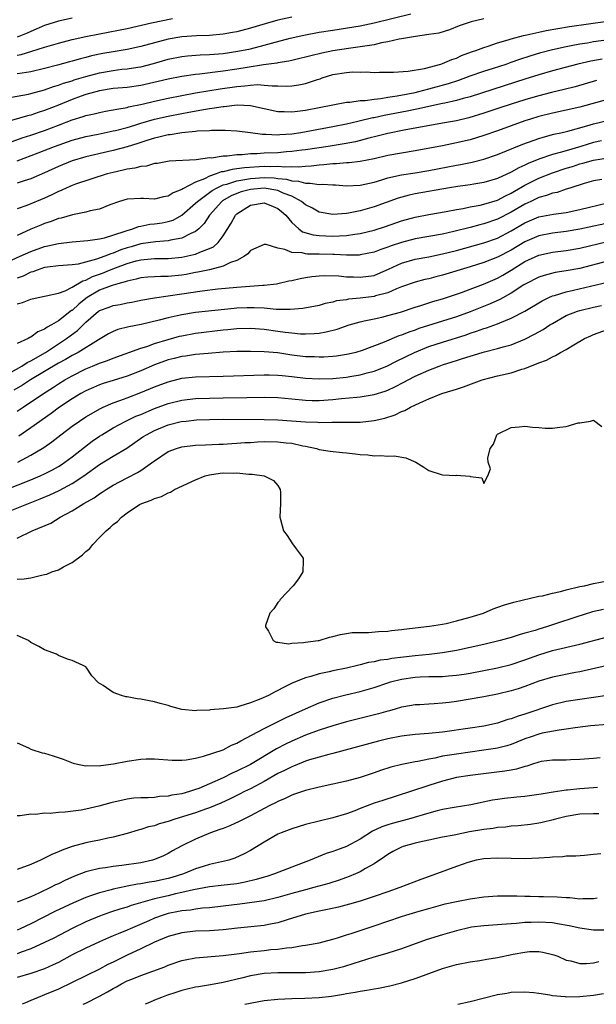
# Model space of a CAD drawing. Units: inches. Extents: x 2577000 to 2580000, y 1500000 to 1503000.
# Drawn here: x 2578003 to 2578087, y 1500000 to 1500143 of the extents above; entities that cross this region are included whole.
import ezdxf

# ---------------------------------------------------------------- set-up
doc = ezdxf.new("R2010")
doc.units = ezdxf.units.IN
doc.header["$MEASUREMENT"] = 0
doc.layers.add('LD25771500_2ft', color=111, linetype='Continuous')

msp = doc.modelspace()

# ---------------------------------------------------------------- linework, layer by layer
at = {"layer": 'LD25771500_2ft'}
for points, elevation in [([(2578002.18, 1500132.18), (2578004.63, 1500132.63), (2578005, 1500132.72), (2578007, 1500133.27), (2578008.28, 1500133.72), (2578009, 1500133.92), (2578009.77, 1500134.23), (2578011, 1500134.59), (2578011.3, 1500134.7), (2578013, 1500135.22), (2578015, 1500135.75), (2578017, 1500136.1), (2578018.25, 1500136.25), (2578019, 1500136.32), (2578020.58, 1500136.58), (2578021, 1500136.63), (2578022.88, 1500137.12), (2578025, 1500137.71), (2578027, 1500138.11), (2578027.8, 1500138.2), (2578029.66, 1500138.34), (2578031, 1500138.39), (2578033, 1500138.56), (2578035.13, 1500138.87), (2578037, 1500139.25), (2578039, 1500139.76), (2578040.08, 1500140.08), (2578042.79, 1500140.79), (2578044.77, 1500141.23), (2578047, 1500141.64), (2578049, 1500141.97), (2578053, 1500142.6), (2578055, 1500143), (2578060.35, 1500144.35)], 8842), ([(2578071, 1500143.59), (2578069.16, 1500143.16), (2578069, 1500143.13), (2578067.42, 1500142.58), (2578065.99, 1500142.01), (2578064.46, 1500141.54), (2578063, 1500141.3), (2578061.05, 1500141.05), (2578059, 1500140.69), (2578058.64, 1500140.64), (2578057, 1500140.25), (2578056.11, 1500140.11), (2578055, 1500139.84), (2578053.64, 1500139.64), (2578053, 1500139.51), (2578051.28, 1500139.28), (2578049, 1500138.94), (2578047.38, 1500138.62), (2578045.77, 1500138.23), (2578045, 1500138.01), (2578044.19, 1500137.81), (2578043, 1500137.54), (2578042.57, 1500137.43), (2578041, 1500137.2), (2578040.84, 1500137.16), (2578038.9, 1500136.9), (2578036.53, 1500136.53), (2578035, 1500136.27), (2578033, 1500135.97), (2578029.55, 1500135.55), (2578029, 1500135.51), (2578027, 1500135.2), (2578025, 1500134.79), (2578023.55, 1500134.45), (2578021, 1500133.89), (2578019, 1500133.62), (2578017, 1500133.43), (2578015, 1500133.12), (2578013, 1500132.56), (2578012.33, 1500132.33), (2578011, 1500131.84), (2578009.02, 1500131.02), (2578007, 1500130.23), (2578006.06, 1500129.94), (2578005, 1500129.59), (2578004.52, 1500129.48), (2578001, 1500128.45)], 8844), ([(2578002.25, 1500125.75), (2578003.73, 1500126.27), (2578005, 1500126.66), (2578007, 1500127.32), (2578009, 1500128.09), (2578011, 1500128.9), (2578012.61, 1500129.39), (2578013, 1500129.54), (2578014.23, 1500129.77), (2578015, 1500129.96), (2578015.87, 1500130.13), (2578017, 1500130.32), (2578017.54, 1500130.46), (2578019, 1500130.7), (2578019.23, 1500130.77), (2578021.19, 1500131.19), (2578023, 1500131.62), (2578025, 1500132.06), (2578027, 1500132.45), (2578029, 1500132.82), (2578032.59, 1500133.41), (2578035, 1500133.75), (2578036.17, 1500133.83), (2578037, 1500133.95), (2578038.02, 1500134.02), (2578039, 1500133.96), (2578040.17, 1500133.83), (2578041, 1500133.84), (2578042.2, 1500133.8), (2578043, 1500133.84), (2578044.03, 1500133.97), (2578045, 1500134.16), (2578046.76, 1500134.76), (2578047.13, 1500134.87), (2578047.46, 1500135), (2578049, 1500135.49), (2578051, 1500135.8), (2578051.86, 1500135.86), (2578053, 1500135.83), (2578053.87, 1500135.87), (2578055, 1500135.79), (2578055.82, 1500135.82), (2578057, 1500135.82), (2578057.84, 1500135.84), (2578059.96, 1500135.96), (2578062.35, 1500136.35), (2578064.72, 1500137), (2578065, 1500137.09), (2578066.32, 1500137.68), (2578067, 1500137.89), (2578067.76, 1500138.24), (2578069.22, 1500138.78), (2578069.85, 1500139), (2578071, 1500139.45), (2578071.63, 1500139.64), (2578073, 1500140.09), (2578074.53, 1500140.53), (2578075, 1500140.69), (2578076.8, 1500141.2), (2578077.29, 1500141.29), (2578079, 1500141.68), (2578080.09, 1500141.91), (2578081.78, 1500142.22), (2578083.5, 1500142.5), (2578089, 1500143.28)], 8846), ([(2578043, 1500143.83), (2578041, 1500143.4), (2578039.12, 1500142.88), (2578037, 1500142.23), (2578035, 1500141.73), (2578034.38, 1500141.62), (2578033, 1500141.38), (2578031, 1500141.19), (2578029.12, 1500141.12), (2578027, 1500140.99), (2578025, 1500140.66), (2578023, 1500140.13), (2578021, 1500139.57), (2578019, 1500139.12), (2578017, 1500138.8), (2578015.47, 1500138.53), (2578013.81, 1500138.19), (2578013, 1500137.98), (2578012.21, 1500137.79), (2578011, 1500137.44), (2578010.64, 1500137.36), (2578008.85, 1500136.84), (2578007, 1500136.36), (2578005, 1500135.88), (2578003.71, 1500135.71), (2578003, 1500135.58)], 8840), ([(2578011, 1500143.72), (2578009, 1500143.25), (2578007, 1500142.61), (2578005, 1500141.78), (2578004.47, 1500141.53), (2578003, 1500140.94)], 8836), ([(2578003, 1500138.31), (2578003.59, 1500138.41), (2578005.12, 1500138.88), (2578007, 1500139.5), (2578009, 1500140.07), (2578011, 1500140.57), (2578013, 1500141.03), (2578015, 1500141.44), (2578019, 1500142.21), (2578022.57, 1500143), (2578025.63, 1500143.63)], 8838), ([(2578003, 1500122.92), (2578006.06, 1500124.06), (2578008.42, 1500125), (2578011, 1500125.93), (2578013, 1500126.47), (2578014.81, 1500126.81), (2578017, 1500127.26), (2578017.34, 1500127.34), (2578019, 1500127.79), (2578020.12, 1500128.12), (2578021, 1500128.4), (2578023, 1500128.98), (2578025, 1500129.43), (2578027, 1500129.81), (2578028.02, 1500129.98), (2578030.46, 1500130.46), (2578031, 1500130.53), (2578031.43, 1500130.57), (2578033, 1500130.85), (2578033.15, 1500130.85), (2578035.05, 1500131.05), (2578037, 1500130.97), (2578039, 1500130.52), (2578041, 1500130.11), (2578041.9, 1500130.1), (2578043, 1500130.05), (2578043.83, 1500130.17), (2578045, 1500130.29), (2578047, 1500130.66), (2578051, 1500131.47), (2578051.47, 1500131.47), (2578053, 1500131.69), (2578053.7, 1500131.7), (2578055, 1500131.91), (2578056, 1500132), (2578057, 1500132.19), (2578058.39, 1500132.39), (2578061, 1500132.88), (2578061.53, 1500133), (2578063, 1500133.38), (2578065.83, 1500134.17), (2578067.34, 1500134.66), (2578069, 1500135.28), (2578071, 1500135.97), (2578072.4, 1500136.4), (2578074.24, 1500137), (2578075, 1500137.27), (2578076.27, 1500137.73), (2578077.77, 1500138.23), (2578079.31, 1500138.69), (2578081, 1500139.14), (2578083, 1500139.59), (2578083.71, 1500139.71), (2578085, 1500139.97), (2578086.13, 1500140.13), (2578087, 1500140.28), (2578092.94, 1500141.06)], 8848), ([(2578088.26, 1500137.74), (2578086.57, 1500137.43), (2578084.72, 1500137), (2578081, 1500136.02), (2578079, 1500135.46), (2578077, 1500134.82), (2578075.64, 1500134.36), (2578069, 1500132.24), (2578067.98, 1500131.98), (2578067, 1500131.69), (2578065.33, 1500131.33), (2578065, 1500131.25), (2578063, 1500130.83), (2578061.5, 1500130.49), (2578061, 1500130.41), (2578059.84, 1500130.16), (2578056.48, 1500129.52), (2578055, 1500129.19), (2578054.83, 1500129.17), (2578052.63, 1500128.63), (2578051, 1500128.26), (2578049, 1500127.85), (2578045.13, 1500127.13), (2578044.31, 1500127), (2578043, 1500126.81), (2578041.29, 1500126.71), (2578041, 1500126.67), (2578039.23, 1500126.77), (2578038.76, 1500126.76), (2578037, 1500127.01), (2578035, 1500127.24), (2578033.32, 1500127.32), (2578031.33, 1500127.33), (2578031, 1500127.29), (2578029.22, 1500127.22), (2578029, 1500127.18), (2578027.01, 1500127.01), (2578025.28, 1500126.72), (2578025, 1500126.71), (2578023.65, 1500126.35), (2578023, 1500126.23), (2578021.88, 1500125.88), (2578020.57, 1500125.43), (2578019, 1500124.96), (2578017, 1500124.42), (2578013, 1500123.51), (2578011, 1500122.92), (2578009, 1500122.11), (2578007, 1500121.18), (2578005, 1500120.3), (2578003.99, 1500119.99), (2578003, 1500119.65)], 8850), ([(2578087.4, 1500134.6), (2578084.3, 1500133.7), (2578082.7, 1500133.3), (2578080.87, 1500132.87), (2578079, 1500132.39), (2578078.15, 1500132.15), (2578077, 1500131.81), (2578075, 1500131.19), (2578073.35, 1500130.65), (2578071, 1500129.84), (2578068.82, 1500129.18), (2578067, 1500128.76), (2578065, 1500128.38), (2578059.37, 1500127.37), (2578057, 1500126.91), (2578055.48, 1500126.52), (2578054.23, 1500126.23), (2578052.3, 1500125.7), (2578050.63, 1500125.37), (2578048.34, 1500125), (2578045, 1500124.51), (2578044.46, 1500124.46), (2578043, 1500124.26), (2578042.22, 1500124.22), (2578041, 1500124.1), (2578039, 1500124.02), (2578037.93, 1500123.93), (2578037, 1500123.92), (2578035.79, 1500123.79), (2578035, 1500123.78), (2578033.59, 1500123.59), (2578033, 1500123.59), (2578031.32, 1500123.32), (2578031, 1500123.33), (2578029.07, 1500123.07), (2578025.14, 1500122.86), (2578023.46, 1500122.54), (2578023, 1500122.5), (2578021.86, 1500122.14), (2578021, 1500122.09), (2578020.16, 1500121.84), (2578019, 1500121.69), (2578018.45, 1500121.55), (2578017, 1500121.23), (2578016.12, 1500121), (2578011.5, 1500119.5), (2578011, 1500119.33), (2578010.25, 1500119), (2578009.4, 1500118.6), (2578009, 1500118.45), (2578008.06, 1500117.94), (2578007, 1500117.46), (2578004.4, 1500116.4), (2578003, 1500115.9)], 8852), ([(2578089, 1500131.84), (2578085, 1500130.75), (2578083, 1500130.28), (2578081, 1500129.84), (2578079, 1500129.35), (2578077.79, 1500129), (2578077, 1500128.76), (2578075, 1500128.03), (2578073, 1500127.28), (2578071, 1500126.58), (2578069, 1500125.98), (2578067, 1500125.52), (2578065, 1500125.12), (2578061, 1500124.36), (2578059, 1500124.03), (2578057, 1500123.67), (2578055, 1500123.22), (2578053, 1500122.83), (2578051.38, 1500122.62), (2578051, 1500122.61), (2578049.53, 1500122.47), (2578049, 1500122.48), (2578047.67, 1500122.33), (2578047, 1500122.3), (2578045.85, 1500122.15), (2578045, 1500122.11), (2578043.98, 1500122.01), (2578043, 1500122.06), (2578041.99, 1500122.01), (2578041, 1500122.1), (2578039.94, 1500122.06), (2578039, 1500122.09), (2578036.1, 1500121.9), (2578035, 1500121.73), (2578034.33, 1500121.67), (2578033, 1500121.33), (2578032.71, 1500121.29), (2578031.97, 1500121), (2578031, 1500120.66), (2578030.3, 1500120.3), (2578029, 1500119.8), (2578027.15, 1500118.85), (2578027, 1500118.73), (2578025.74, 1500118.26), (2578025, 1500117.76), (2578024.32, 1500117.68), (2578023, 1500117.34), (2578021.4, 1500117.4), (2578021, 1500117.43), (2578019, 1500117.33), (2578017.91, 1500117), (2578016.52, 1500116.52), (2578015, 1500115.89), (2578013.61, 1500115.61), (2578013, 1500115.43), (2578011.06, 1500115.06), (2578009.42, 1500114.58), (2578009, 1500114.5), (2578007.93, 1500114.07), (2578007, 1500113.79), (2578006.44, 1500113.56), (2578005, 1500112.96), (2578003, 1500112.05)], 8854), ([(2578001, 1500107.92), (2578003.45, 1500109), (2578005, 1500109.72), (2578007, 1500110.44), (2578007.48, 1500110.52), (2578009, 1500110.86), (2578011, 1500111.1), (2578013.31, 1500111.31), (2578015, 1500111.57), (2578015.71, 1500111.71), (2578018.6, 1500112.6), (2578019, 1500112.76), (2578019.85, 1500113), (2578020.66, 1500113.34), (2578021, 1500113.39), (2578022.34, 1500113.66), (2578023, 1500113.72), (2578024.12, 1500113.88), (2578025, 1500114.06), (2578025.71, 1500114.29), (2578027.01, 1500114.99), (2578029, 1500116.74), (2578029.25, 1500117), (2578031.41, 1500118.59), (2578032.12, 1500119), (2578033, 1500119.4), (2578033.53, 1500119.53), (2578035, 1500120.02), (2578036.18, 1500120.18), (2578037, 1500120.34), (2578039, 1500120.47), (2578040.43, 1500120.43), (2578041, 1500120.36), (2578042.25, 1500120.25), (2578043, 1500120.02), (2578043.97, 1500119.97), (2578045, 1500119.65), (2578045.68, 1500119.68), (2578047, 1500119.48), (2578047.51, 1500119.51), (2578049, 1500119.4), (2578049.4, 1500119.4), (2578051, 1500119.29), (2578053, 1500119.37), (2578055, 1500119.82), (2578056.14, 1500120.14), (2578057, 1500120.42), (2578059, 1500120.85), (2578061, 1500121.17), (2578063, 1500121.52), (2578067, 1500122.28), (2578067.62, 1500122.38), (2578069.29, 1500122.71), (2578071, 1500123.16), (2578073, 1500123.84), (2578076.67, 1500125.33), (2578079, 1500126.17), (2578079.63, 1500126.37), (2578081.22, 1500126.78), (2578082.24, 1500127), (2578083.24, 1500127.24), (2578086.01, 1500128.01), (2578087, 1500128.31), (2578089, 1500128.81)], 8856), ([(2578088.17, 1500125.83), (2578087, 1500125.58), (2578085.12, 1500125), (2578083, 1500124.38), (2578082.11, 1500124.11), (2578081, 1500123.82), (2578079, 1500123.14), (2578077.47, 1500122.53), (2578077, 1500122.29), (2578076.09, 1500121.91), (2578075, 1500121.27), (2578073, 1500120.35), (2578071, 1500119.76), (2578069.53, 1500119.53), (2578069, 1500119.43), (2578067.19, 1500119.19), (2578066.01, 1500119), (2578061, 1500118.08), (2578060.1, 1500117.9), (2578058.52, 1500117.48), (2578055, 1500116.19), (2578053, 1500115.62), (2578051.27, 1500115.27), (2578051, 1500115.23), (2578049, 1500115.1), (2578047, 1500115.44), (2578046.01, 1500116.01), (2578045, 1500116.51), (2578044.74, 1500116.74), (2578044.44, 1500117), (2578043, 1500117.75), (2578041.78, 1500118.22), (2578041, 1500118.59), (2578039, 1500118.91), (2578037, 1500118.73), (2578035.62, 1500118.38), (2578035, 1500118.16), (2578034.19, 1500117.81), (2578032.93, 1500117.07), (2578032.83, 1500117), (2578031.04, 1500115), (2578030.24, 1500113.76), (2578029.48, 1500113), (2578029, 1500112.6), (2578028.32, 1500112.32), (2578027, 1500111.63), (2578025.34, 1500111.34), (2578025, 1500111.24), (2578023.13, 1500111.13), (2578021, 1500110.83), (2578019.6, 1500110.4), (2578019, 1500110.23), (2578018.08, 1500109.92), (2578017, 1500109.45), (2578016.64, 1500109.36), (2578015.78, 1500109), (2578014.56, 1500108.56), (2578011.87, 1500107.87), (2578011, 1500107.76), (2578009, 1500107.61), (2578007.42, 1500107.42), (2578007, 1500107.35), (2578005.92, 1500107), (2578005.26, 1500106.74), (2578005, 1500106.68), (2578003.87, 1500106.13), (2578003, 1500105.83)], 8858), ([(2578003, 1500102.05), (2578003.75, 1500102.25), (2578005, 1500102.77), (2578006.03, 1500103), (2578007.22, 1500103.22), (2578009, 1500103.64), (2578009.97, 1500103.97), (2578011, 1500104.49), (2578012.57, 1500105.43), (2578013, 1500105.53), (2578013.96, 1500106.04), (2578015.44, 1500106.56), (2578016.47, 1500107), (2578017.34, 1500107.34), (2578019, 1500107.95), (2578020.35, 1500108.35), (2578021, 1500108.51), (2578023, 1500108.67), (2578025, 1500108.68), (2578027, 1500108.88), (2578028.75, 1500109.25), (2578029, 1500109.33), (2578029.62, 1500109.62), (2578031, 1500110.12), (2578031.6, 1500110.4), (2578032.28, 1500111), (2578033, 1500111.98), (2578034.16, 1500113.84), (2578034.8, 1500115), (2578035, 1500115.2), (2578037, 1500116.43), (2578039, 1500116.77), (2578040.28, 1500116.28), (2578041, 1500115.98), (2578041.53, 1500115.53), (2578042.13, 1500115), (2578043, 1500113.95), (2578044.05, 1500113), (2578044.59, 1500112.59), (2578046.13, 1500112.13), (2578047, 1500112.03), (2578047.97, 1500111.97), (2578049, 1500111.93), (2578049.99, 1500111.99), (2578051, 1500112.02), (2578052.22, 1500112.22), (2578053, 1500112.31), (2578055, 1500112.81), (2578056.65, 1500113.35), (2578059, 1500114.16), (2578061, 1500114.7), (2578063, 1500115.08), (2578065.52, 1500115.52), (2578067, 1500115.83), (2578067.99, 1500115.99), (2578069, 1500116.21), (2578070.47, 1500116.47), (2578071, 1500116.59), (2578073, 1500117.2), (2578074.17, 1500117.83), (2578075, 1500118.21), (2578075.49, 1500118.51), (2578077, 1500119.37), (2578079, 1500120.37), (2578081, 1500121.16), (2578083, 1500121.82), (2578083.91, 1500122.09), (2578085, 1500122.46), (2578085.44, 1500122.56), (2578087, 1500123.02), (2578089.39, 1500123.39)], 8860), ([(2578088.19, 1500120.19), (2578087, 1500120), (2578085.6, 1500119.6), (2578083.69, 1500119), (2578083.18, 1500118.82), (2578083, 1500118.77), (2578081.68, 1500118.32), (2578081, 1500118.19), (2578080.15, 1500117.85), (2578079, 1500117.55), (2578077.85, 1500117), (2578077, 1500116.61), (2578075, 1500115.43), (2578073, 1500114.4), (2578071, 1500113.72), (2578070.4, 1500113.6), (2578069, 1500113.22), (2578066.62, 1500112.62), (2578065, 1500112.25), (2578061, 1500111.53), (2578059, 1500111.01), (2578057.49, 1500110.51), (2578057, 1500110.31), (2578056.01, 1500109.99), (2578055, 1500109.6), (2578053, 1500109.21), (2578052.81, 1500109.19), (2578051, 1500109.16), (2578049.25, 1500109.25), (2578049, 1500109.24), (2578047, 1500109.31), (2578045.32, 1500109.32), (2578045, 1500109.36), (2578044.51, 1500109.49), (2578043, 1500109.57), (2578042, 1500110), (2578041, 1500110.17), (2578039.27, 1500110.73), (2578039, 1500110.74), (2578037, 1500109.86), (2578036.62, 1500109.38), (2578036.12, 1500109), (2578035, 1500108.39), (2578034.09, 1500108.09), (2578033, 1500107.56), (2578031, 1500107.03), (2578029.33, 1500106.67), (2578029, 1500106.62), (2578027.63, 1500106.37), (2578027, 1500106.27), (2578025, 1500106.07), (2578023.93, 1500106.07), (2578023, 1500106.01), (2578022.05, 1500105.95), (2578021, 1500105.84), (2578020.35, 1500105.65), (2578019, 1500105.38), (2578018.74, 1500105.26), (2578017.67, 1500105), (2578017, 1500104.81), (2578016.71, 1500104.71), (2578015, 1500104.05), (2578013.21, 1500103), (2578013, 1500102.85), (2578011.98, 1500102.02), (2578011, 1500101.12), (2578010.92, 1500101.08), (2578009, 1500099.59), (2578008, 1500099), (2578007.35, 1500098.65), (2578007, 1500098.37), (2578006.01, 1500097.99), (2578005, 1500097.21), (2578004.84, 1500097.16), (2578004.58, 1500097), (2578003, 1500096.27)], 8862), ([(2578002.11, 1500092.11), (2578003.67, 1500093), (2578004.46, 1500093.54), (2578005, 1500093.78), (2578007.11, 1500095), (2578010.16, 1500097), (2578011.79, 1500098.21), (2578013, 1500099.4), (2578014.86, 1500101), (2578015, 1500101.1), (2578016.4, 1500101.6), (2578017, 1500101.83), (2578018, 1500102), (2578019, 1500102.21), (2578019.68, 1500102.32), (2578021, 1500102.6), (2578023.03, 1500102.97), (2578027, 1500103.52), (2578029.96, 1500103.96), (2578032.24, 1500104.24), (2578035, 1500104.51), (2578038.79, 1500104.79), (2578039, 1500104.79), (2578040.81, 1500105), (2578041, 1500105.03), (2578042.59, 1500105.41), (2578043, 1500105.46), (2578044.22, 1500105.78), (2578045, 1500105.89), (2578045.93, 1500106.07), (2578047, 1500106.17), (2578047.79, 1500106.21), (2578049.85, 1500106.15), (2578051, 1500106.03), (2578052, 1500106), (2578053, 1500105.94), (2578055, 1500106.22), (2578055.56, 1500106.43), (2578057.13, 1500107.13), (2578059, 1500107.99), (2578061, 1500108.56), (2578063, 1500108.93), (2578065, 1500109.34), (2578067, 1500109.85), (2578071, 1500110.96), (2578073, 1500111.66), (2578075, 1500112.69), (2578077, 1500113.88), (2578079, 1500114.73), (2578081.15, 1500115.15), (2578083, 1500115.4), (2578085, 1500115.82), (2578089, 1500116.81)], 8864), ([(2578089.98, 1500114.02), (2578085, 1500112.94), (2578083, 1500112.61), (2578081, 1500112.39), (2578079, 1500112), (2578077, 1500111.13), (2578075, 1500109.91), (2578073, 1500108.87), (2578071, 1500108.09), (2578069, 1500107.45), (2578065, 1500106.24), (2578064, 1500106), (2578063, 1500105.72), (2578062.4, 1500105.6), (2578061, 1500105.25), (2578059, 1500104.54), (2578058.26, 1500104.26), (2578057, 1500103.7), (2578055.23, 1500103.23), (2578055, 1500103.15), (2578053, 1500102.9), (2578051.26, 1500102.74), (2578051, 1500102.68), (2578049.51, 1500102.49), (2578049, 1500102.33), (2578047.89, 1500102.11), (2578047, 1500101.85), (2578044.63, 1500101.37), (2578042.77, 1500101.23), (2578040.73, 1500101.27), (2578039, 1500101.42), (2578037.51, 1500101.51), (2578037, 1500101.51), (2578036.51, 1500101.49), (2578035, 1500101.43), (2578034.6, 1500101.4), (2578029, 1500100.79), (2578027, 1500100.48), (2578026.31, 1500100.31), (2578025, 1500100.04), (2578023.68, 1500099.68), (2578021.08, 1500099.08), (2578019.26, 1500098.74), (2578017.68, 1500098.32), (2578017, 1500098.06), (2578016.31, 1500097.69), (2578014.85, 1500096.85), (2578011.89, 1500095), (2578011.32, 1500094.68), (2578011, 1500094.53), (2578010.04, 1500093.96), (2578009, 1500093.41), (2578007, 1500092.21), (2578004.94, 1500091), (2578003.79, 1500090.21), (2578002.53, 1500089.47)], 8866), ([(2578003, 1500086.41), (2578003.87, 1500087), (2578006.82, 1500089), (2578008.14, 1500089.85), (2578009, 1500090.43), (2578009.92, 1500091), (2578011, 1500091.6), (2578013, 1500092.61), (2578013.97, 1500093), (2578015, 1500093.44), (2578016.18, 1500093.82), (2578017, 1500094.16), (2578021, 1500095.62), (2578021.88, 1500095.88), (2578023, 1500096.28), (2578025, 1500096.89), (2578026.66, 1500097.34), (2578027, 1500097.42), (2578029, 1500097.78), (2578033, 1500098.27), (2578033.68, 1500098.32), (2578035, 1500098.47), (2578037, 1500098.52), (2578039, 1500098.37), (2578041, 1500098.1), (2578042.06, 1500097.94), (2578043, 1500097.83), (2578044.28, 1500097.72), (2578045, 1500097.7), (2578046.26, 1500097.74), (2578047, 1500097.82), (2578048.03, 1500097.97), (2578049.62, 1500098.38), (2578051.37, 1500099), (2578053, 1500099.47), (2578053.58, 1500099.58), (2578055, 1500099.91), (2578056.15, 1500100.15), (2578057, 1500100.35), (2578058.87, 1500100.87), (2578061, 1500101.57), (2578061.82, 1500101.82), (2578063.59, 1500102.41), (2578065, 1500102.82), (2578067.73, 1500103.73), (2578069, 1500104.19), (2578070.93, 1500104.93), (2578073, 1500105.83), (2578073.75, 1500106.25), (2578075, 1500106.99), (2578077, 1500108.23), (2578079, 1500109.18), (2578081, 1500109.6), (2578083, 1500109.83), (2578085, 1500110.17), (2578089, 1500111.14)], 8868), ([(2578089, 1500108.27), (2578085, 1500107.24), (2578083, 1500106.86), (2578081.38, 1500106.62), (2578079.78, 1500106.22), (2578079, 1500105.97), (2578077.11, 1500105), (2578076.83, 1500104.83), (2578075, 1500103.63), (2578073.31, 1500102.69), (2578071.93, 1500102.07), (2578069, 1500100.91), (2578067, 1500100.2), (2578061.54, 1500098.46), (2578061, 1500098.26), (2578060.05, 1500097.95), (2578059, 1500097.5), (2578058.61, 1500097.39), (2578056.49, 1500096.49), (2578053.28, 1500095.28), (2578052.35, 1500095), (2578051.27, 1500094.73), (2578051, 1500094.67), (2578049.55, 1500094.45), (2578049, 1500094.39), (2578047.69, 1500094.31), (2578047, 1500094.3), (2578046.33, 1500094.33), (2578045, 1500094.37), (2578043, 1500094.61), (2578041, 1500094.91), (2578039, 1500095.1), (2578037, 1500095.14), (2578035, 1500095.11), (2578033.01, 1500095.01), (2578030.85, 1500094.85), (2578029, 1500094.69), (2578027.53, 1500094.47), (2578027, 1500094.41), (2578025.88, 1500094.12), (2578025, 1500093.9), (2578023, 1500093.19), (2578021, 1500092.33), (2578019, 1500091.52), (2578017, 1500090.88), (2578015.55, 1500090.45), (2578015, 1500090.25), (2578014.11, 1500089.89), (2578013, 1500089.39), (2578012.28, 1500089), (2578011, 1500088.24), (2578009.16, 1500087), (2578007.93, 1500086.07), (2578005, 1500084.01), (2578003.22, 1500082.78)], 8870), ([(2578003.11, 1500079), (2578005, 1500080.01), (2578006.87, 1500081.13), (2578008.04, 1500081.96), (2578009.37, 1500083), (2578011, 1500084.24), (2578012.07, 1500085), (2578013, 1500085.59), (2578015.16, 1500086.84), (2578015.52, 1500087), (2578017, 1500087.64), (2578017.97, 1500087.97), (2578019, 1500088.36), (2578021, 1500089.13), (2578023, 1500089.98), (2578025, 1500090.73), (2578027, 1500091.22), (2578029, 1500091.42), (2578033, 1500091.54), (2578039, 1500091.75), (2578039.72, 1500091.72), (2578041, 1500091.7), (2578041.62, 1500091.62), (2578043, 1500091.48), (2578045, 1500091.25), (2578047, 1500091.14), (2578049, 1500091.2), (2578051, 1500091.4), (2578051.49, 1500091.49), (2578053, 1500091.71), (2578054, 1500092), (2578055, 1500092.24), (2578056.85, 1500093), (2578058.28, 1500093.72), (2578060.91, 1500095), (2578063, 1500095.84), (2578065, 1500096.5), (2578068.42, 1500097.58), (2578069, 1500097.79), (2578069.93, 1500098.07), (2578071, 1500098.47), (2578071.41, 1500098.59), (2578073, 1500099.18), (2578073.31, 1500099.31), (2578075, 1500099.97), (2578077, 1500101), (2578079.48, 1500102.52), (2578080.48, 1500103), (2578081, 1500103.22), (2578081.29, 1500103.29), (2578083, 1500103.82), (2578084.06, 1500104.06), (2578089, 1500105.22)], 8872), ([(2577999.65, 1500074.35), (2578005, 1500076.43), (2578006.36, 1500077), (2578007, 1500077.3), (2578008.12, 1500077.88), (2578009, 1500078.38), (2578009.39, 1500078.61), (2578009.96, 1500079), (2578011, 1500079.78), (2578012.79, 1500081.21), (2578013.93, 1500082.07), (2578015, 1500082.8), (2578015.31, 1500083), (2578017, 1500084.02), (2578018.82, 1500085), (2578020.31, 1500085.69), (2578021, 1500085.97), (2578023, 1500086.82), (2578025, 1500087.55), (2578027, 1500088.03), (2578029, 1500088.26), (2578031, 1500088.34), (2578033, 1500088.39), (2578036.44, 1500088.44), (2578039, 1500088.45), (2578041, 1500088.42), (2578043, 1500088.25), (2578045, 1500088.03), (2578045.99, 1500087.99), (2578047, 1500087.97), (2578049, 1500088.12), (2578050.26, 1500088.26), (2578052.49, 1500088.49), (2578053, 1500088.52), (2578055, 1500088.84), (2578056.64, 1500089.36), (2578057, 1500089.5), (2578058.03, 1500089.97), (2578059.35, 1500090.65), (2578059.98, 1500091), (2578061, 1500091.53), (2578063, 1500092.43), (2578064.48, 1500093), (2578065, 1500093.19), (2578066.39, 1500093.61), (2578067, 1500093.82), (2578067.91, 1500094.09), (2578069, 1500094.45), (2578070.78, 1500095), (2578071.09, 1500095.09), (2578073, 1500095.56), (2578073.81, 1500095.81), (2578075, 1500096.12), (2578077, 1500096.94), (2578078.37, 1500097.63), (2578079.65, 1500098.35), (2578080.62, 1500099), (2578081, 1500099.23), (2578083, 1500100.35), (2578084.63, 1500101), (2578085, 1500101.12), (2578087, 1500101.59), (2578088.15, 1500101.85)], 8874), ([(2578001, 1500071.51), (2578004.65, 1500073), (2578006.36, 1500073.64), (2578007.77, 1500074.23), (2578009.13, 1500074.87), (2578011, 1500075.88), (2578012.72, 1500077), (2578015, 1500078.66), (2578017, 1500079.88), (2578018.96, 1500081.04), (2578021.33, 1500082.67), (2578021.84, 1500083), (2578023, 1500083.61), (2578025, 1500084.43), (2578026.91, 1500084.91), (2578027.6, 1500085), (2578029.15, 1500085.15), (2578031, 1500085.22), (2578033, 1500085.25), (2578039, 1500085.22), (2578041, 1500085.18), (2578042.96, 1500085.04), (2578045, 1500084.87), (2578046.82, 1500084.82), (2578047, 1500084.8), (2578048.83, 1500084.83), (2578049, 1500084.82), (2578050.83, 1500084.83), (2578051, 1500084.82), (2578053, 1500084.84), (2578055, 1500085.07), (2578056.57, 1500085.43), (2578058.1, 1500085.9), (2578059, 1500086.37), (2578059.49, 1500086.51), (2578060.29, 1500087), (2578061.67, 1500087.67), (2578063, 1500088.21), (2578064.88, 1500089), (2578066.52, 1500089.48), (2578067, 1500089.66), (2578068.02, 1500089.98), (2578070.76, 1500091), (2578073, 1500091.57), (2578075, 1500092.03), (2578076.53, 1500092.53), (2578077, 1500092.65), (2578079, 1500093.46), (2578080.14, 1500093.86), (2578081, 1500094.37), (2578081.46, 1500094.54), (2578082.19, 1500095), (2578083, 1500095.43), (2578084.12, 1500096.12), (2578085.65, 1500097), (2578086.58, 1500097.42), (2578087, 1500097.6), (2578089, 1500098.35)], 8876), ([(2578003, 1500067.95), (2578005.17, 1500069), (2578007.88, 1500070.12), (2578009.28, 1500071), (2578011, 1500071.91), (2578012.72, 1500073), (2578014.2, 1500073.8), (2578015, 1500074.38), (2578015.39, 1500074.61), (2578015.94, 1500075), (2578017, 1500075.65), (2578019, 1500076.73), (2578020.52, 1500077.48), (2578021, 1500077.79), (2578022.74, 1500079), (2578023, 1500079.2), (2578025, 1500080.55), (2578026.2, 1500081), (2578027, 1500081.23), (2578029, 1500081.47), (2578030.45, 1500081.55), (2578032.37, 1500081.63), (2578033, 1500081.64), (2578034.27, 1500081.73), (2578035, 1500081.75), (2578036.15, 1500081.85), (2578037, 1500081.89), (2578038.04, 1500081.96), (2578039, 1500081.99), (2578041, 1500081.97), (2578042.18, 1500081.82), (2578043, 1500081.75), (2578044.61, 1500081.39), (2578045, 1500081.34), (2578046.62, 1500081), (2578047, 1500080.87), (2578048.59, 1500080.59), (2578050.4, 1500080.4), (2578051, 1500080.37), (2578052.24, 1500080.24), (2578053, 1500080.12), (2578054.09, 1500080.09), (2578055, 1500079.91), (2578055.99, 1500079.99), (2578057, 1500079.87), (2578057.92, 1500079.92), (2578059.62, 1500079.62), (2578061.08, 1500079), (2578062.27, 1500078.27), (2578063, 1500077.79), (2578064.79, 1500077.21), (2578065, 1500077.17), (2578066.93, 1500077.07), (2578067, 1500077.1), (2578068.97, 1500076.97), (2578069, 1500076.93), (2578070.72, 1500076.72), (2578071, 1500075.88), (2578071.56, 1500077), (2578071.98, 1500078.02), (2578071.64, 1500079), (2578071.58, 1500079.58), (2578071.94, 1500081), (2578072.39, 1500081.61), (2578072.88, 1500083), (2578073, 1500083.1), (2578075, 1500084.07), (2578076.17, 1500084.17), (2578077, 1500084.26), (2578078.09, 1500084.1), (2578079, 1500084.03), (2578079.94, 1500083.94), (2578081, 1500083.94), (2578082.09, 1500084.09), (2578083, 1500084.19), (2578084.73, 1500084.73), (2578085, 1500084.75), (2578086.54, 1500085), (2578087, 1500085.13), (2578088.19, 1500084.19)], 8878), ([(2578003, 1500061.95), (2578004.01, 1500061.99), (2578005, 1500062.17), (2578006.55, 1500062.55), (2578007, 1500062.62), (2578007.3, 1500062.7), (2578008.05, 1500063), (2578009, 1500063.33), (2578009.74, 1500063.74), (2578011, 1500064.39), (2578012.5, 1500065.5), (2578013, 1500065.97), (2578013.56, 1500066.44), (2578014.03, 1500067), (2578015, 1500068), (2578015.94, 1500069), (2578016.54, 1500069.46), (2578017, 1500069.91), (2578017.63, 1500070.37), (2578018.18, 1500071), (2578019, 1500071.6), (2578020.82, 1500072.82), (2578021.14, 1500073), (2578022.52, 1500073.48), (2578023, 1500073.73), (2578024.01, 1500073.99), (2578025, 1500074.53), (2578025.36, 1500074.64), (2578025.94, 1500075), (2578029, 1500076.45), (2578030.41, 1500077), (2578031, 1500077.16), (2578032.6, 1500077.4), (2578033, 1500077.45), (2578034.58, 1500077.42), (2578035, 1500077.46), (2578036.76, 1500077.24), (2578037.26, 1500077.26), (2578039, 1500077), (2578040.33, 1500076.33), (2578041, 1500075.59), (2578041.34, 1500075), (2578041.37, 1500074.63), (2578041.36, 1500073), (2578041.27, 1500071), (2578041.35, 1500070.64), (2578041.83, 1500069), (2578042.33, 1500068.33), (2578043, 1500067.23), (2578043.11, 1500067.11), (2578043.63, 1500066.37), (2578044.66, 1500065), (2578044.68, 1500064.68), (2578044.6, 1500063), (2578044.01, 1500061.99), (2578043.23, 1500061), (2578041.34, 1500059), (2578041.22, 1500058.78), (2578041, 1500058.57), (2578040.39, 1500057.61), (2578039.82, 1500057), (2578039.19, 1500055.19), (2578039.16, 1500055), (2578039.62, 1500054.38), (2578040.31, 1500053), (2578040.76, 1500052.76), (2578041, 1500052.79), (2578042.54, 1500052.54), (2578043, 1500052.63), (2578044.7, 1500052.7), (2578045, 1500052.76), (2578046.85, 1500053), (2578047, 1500053.03), (2578048.5, 1500053.5), (2578049, 1500053.58), (2578050.09, 1500053.91), (2578051, 1500054.02), (2578051.81, 1500054.19), (2578053, 1500054.2), (2578054.17, 1500054.17), (2578055.67, 1500054.33), (2578057, 1500054.37), (2578057.54, 1500054.46), (2578059, 1500054.61), (2578059.33, 1500054.67), (2578063.09, 1500055.09), (2578065, 1500055.4), (2578065.51, 1500055.51), (2578067, 1500055.86), (2578069, 1500056.41), (2578070.93, 1500057), (2578072.38, 1500057.62), (2578073.85, 1500058.15), (2578075.38, 1500058.62), (2578079, 1500059.48), (2578079.53, 1500059.53), (2578081, 1500059.93), (2578082.15, 1500060.15), (2578083, 1500060.4), (2578085, 1500060.87), (2578085.69, 1500061), (2578087, 1500061.3), (2578089, 1500061.7)], 8880), ([(2578088.45, 1500057.55), (2578086.83, 1500057.17), (2578084.4, 1500056.4), (2578081.44, 1500055.44), (2578080.14, 1500055), (2578079, 1500054.66), (2578078.49, 1500054.49), (2578077, 1500054.06), (2578076.16, 1500053.84), (2578075, 1500053.46), (2578073.4, 1500053), (2578071, 1500052.43), (2578069, 1500051.99), (2578067, 1500051.57), (2578065, 1500051.22), (2578063.04, 1500050.96), (2578061, 1500050.77), (2578057.61, 1500050.39), (2578057, 1500050.27), (2578055.87, 1500050.13), (2578055, 1500049.92), (2578054.21, 1500049.79), (2578053, 1500049.47), (2578052.61, 1500049.39), (2578051, 1500048.98), (2578049, 1500048.58), (2578048.45, 1500048.45), (2578047, 1500048.17), (2578045.78, 1500047.78), (2578045, 1500047.59), (2578043.16, 1500046.84), (2578041.81, 1500046.19), (2578041, 1500045.73), (2578040.5, 1500045.5), (2578039.6, 1500045), (2578038.5, 1500044.5), (2578037, 1500043.91), (2578035.43, 1500043.43), (2578035, 1500043.32), (2578033.04, 1500043.04), (2578031.1, 1500042.9), (2578031, 1500042.88), (2578029.2, 1500042.8), (2578029, 1500042.77), (2578027, 1500042.95), (2578025.38, 1500043.38), (2578025, 1500043.52), (2578023.83, 1500043.83), (2578023, 1500044.09), (2578022.21, 1500044.21), (2578021, 1500044.45), (2578020.49, 1500044.49), (2578019, 1500044.79), (2578018.81, 1500044.81), (2578018.21, 1500045), (2578017, 1500045.42), (2578015.52, 1500046.48), (2578014.86, 1500046.86), (2578013.86, 1500047.86), (2578013.17, 1500049), (2578013, 1500049.19), (2578012.62, 1500049.38), (2578011, 1500050.11), (2578010.31, 1500050.31), (2578009, 1500050.85), (2578008.73, 1500051), (2578007, 1500051.67), (2578006.15, 1500052.15), (2578005, 1500052.73), (2578004.65, 1500053), (2578003, 1500053.73)], 8882), ([(2578003, 1500038.11), (2578004.64, 1500037.36), (2578005, 1500037.17), (2578005.12, 1500037.12), (2578006.66, 1500036.66), (2578007, 1500036.58), (2578008.22, 1500036.22), (2578009.72, 1500035.72), (2578011.16, 1500035.16), (2578011.77, 1500035), (2578013, 1500034.76), (2578013.21, 1500034.79), (2578015, 1500034.75), (2578015.2, 1500034.8), (2578017.02, 1500035.02), (2578019, 1500035.44), (2578021, 1500035.74), (2578021.77, 1500035.77), (2578023, 1500035.76), (2578025.56, 1500035.56), (2578027, 1500035.56), (2578027.62, 1500035.62), (2578029, 1500035.88), (2578030.14, 1500036.14), (2578033, 1500037.09), (2578034.24, 1500037.76), (2578035, 1500038.04), (2578035.59, 1500038.41), (2578037.25, 1500039.25), (2578039, 1500040.21), (2578042.2, 1500041.8), (2578045, 1500043.07), (2578047, 1500043.95), (2578049, 1500044.63), (2578050.89, 1500045.11), (2578053, 1500045.57), (2578055, 1500046.16), (2578057, 1500046.87), (2578057.42, 1500047), (2578059, 1500047.4), (2578061, 1500047.66), (2578061.71, 1500047.71), (2578063, 1500047.75), (2578063.79, 1500047.79), (2578065, 1500047.78), (2578065.87, 1500047.87), (2578067, 1500047.94), (2578068.12, 1500048.12), (2578069, 1500048.24), (2578071, 1500048.62), (2578073, 1500049.02), (2578075, 1500049.53), (2578077, 1500050.22), (2578079, 1500050.95), (2578081, 1500051.54), (2578085, 1500052.5), (2578089, 1500053.56)], 8884), ([(2578089, 1500049.35), (2578085, 1500048.46), (2578084.35, 1500048.35), (2578081, 1500047.67), (2578079, 1500047.08), (2578077, 1500046.32), (2578076.02, 1500045.98), (2578075, 1500045.67), (2578073, 1500045.2), (2578071, 1500044.8), (2578069, 1500044.45), (2578067, 1500044.12), (2578065.97, 1500043.97), (2578065, 1500043.87), (2578063.77, 1500043.77), (2578063, 1500043.76), (2578061.66, 1500043.66), (2578061, 1500043.63), (2578059.34, 1500043.34), (2578059, 1500043.28), (2578058.06, 1500043), (2578057.23, 1500042.77), (2578057, 1500042.72), (2578055.67, 1500042.33), (2578051, 1500041.16), (2578049, 1500040.6), (2578047, 1500039.95), (2578045, 1500039.2), (2578043, 1500038.35), (2578042.09, 1500037.91), (2578040.79, 1500037.21), (2578037, 1500034.94), (2578035, 1500033.95), (2578034.33, 1500033.67), (2578033, 1500033.01), (2578031, 1500032.11), (2578029.45, 1500031.45), (2578029, 1500031.28), (2578028.13, 1500031), (2578027, 1500030.68), (2578025.54, 1500030.46), (2578025, 1500030.32), (2578023.72, 1500030.28), (2578023, 1500030.16), (2578022.09, 1500030.09), (2578021, 1500030.11), (2578019.98, 1500030.02), (2578019, 1500029.9), (2578016.64, 1500029.36), (2578014.89, 1500028.89), (2578013, 1500028.45), (2578012.31, 1500028.31), (2578009.98, 1500027.98), (2578009, 1500027.97), (2578007.82, 1500027.82), (2578007, 1500027.86), (2578005.68, 1500027.68), (2578005, 1500027.7), (2578003.45, 1500027.45), (2578003, 1500027.45)], 8886), ([(2578088.98, 1500045.02), (2578087, 1500044.72), (2578085, 1500044.44), (2578083, 1500044.12), (2578081, 1500043.62), (2578077, 1500042.29), (2578076.01, 1500042), (2578075, 1500041.6), (2578074.52, 1500041.48), (2578073, 1500040.96), (2578071, 1500040.53), (2578069, 1500040.22), (2578065, 1500039.68), (2578063, 1500039.48), (2578061, 1500039.31), (2578059, 1500039.07), (2578057, 1500038.68), (2578055.65, 1500038.35), (2578049, 1500036.56), (2578048.42, 1500036.42), (2578047, 1500036.02), (2578045.61, 1500035.61), (2578045, 1500035.41), (2578043.28, 1500034.72), (2578043, 1500034.62), (2578041.94, 1500034.06), (2578041, 1500033.62), (2578039, 1500032.48), (2578037, 1500031.42), (2578036.12, 1500031), (2578035.39, 1500030.61), (2578034.05, 1500029.95), (2578032.67, 1500029.33), (2578031, 1500028.62), (2578030.43, 1500028.43), (2578029, 1500027.9), (2578025.97, 1500027), (2578025, 1500026.66), (2578023.71, 1500026.29), (2578023, 1500026.02), (2578022.15, 1500025.85), (2578021, 1500025.46), (2578020.61, 1500025.39), (2578019, 1500024.9), (2578017, 1500024.36), (2578016.21, 1500024.21), (2578015, 1500023.92), (2578013.68, 1500023.68), (2578013, 1500023.53), (2578011.02, 1500022.98), (2578009.54, 1500022.46), (2578009, 1500022.2), (2578008.13, 1500021.87), (2578007, 1500021.28), (2578006.4, 1500021), (2578005, 1500020.38), (2578003, 1500019.66)], 8888), ([(2578089, 1500040.79), (2578086.56, 1500040.56), (2578084.29, 1500040.29), (2578083, 1500040.07), (2578081.96, 1500039.96), (2578079.49, 1500039.49), (2578079, 1500039.37), (2578077.9, 1500039), (2578077, 1500038.67), (2578075.82, 1500038.18), (2578075, 1500037.87), (2578074.34, 1500037.66), (2578073, 1500037.34), (2578072.72, 1500037.28), (2578071, 1500037.01), (2578067, 1500036.46), (2578066.33, 1500036.33), (2578065, 1500036.14), (2578063.87, 1500035.87), (2578063, 1500035.73), (2578061.38, 1500035.38), (2578061, 1500035.32), (2578059.06, 1500034.94), (2578057.45, 1500034.55), (2578055.94, 1500034.06), (2578055, 1500033.72), (2578053, 1500033.04), (2578051, 1500032.5), (2578049, 1500032.06), (2578047, 1500031.64), (2578045, 1500031.16), (2578043.4, 1500030.6), (2578043, 1500030.48), (2578042.03, 1500029.97), (2578041, 1500029.57), (2578040.65, 1500029.35), (2578039.91, 1500029), (2578039, 1500028.53), (2578037, 1500027.47), (2578036.04, 1500027), (2578035.36, 1500026.64), (2578033.99, 1500026.01), (2578033, 1500025.63), (2578032.55, 1500025.45), (2578031.19, 1500025), (2578029, 1500024.08), (2578027, 1500023.08), (2578025.64, 1500022.36), (2578025, 1500021.98), (2578024.34, 1500021.66), (2578023, 1500021.08), (2578022.74, 1500021), (2578021, 1500020.64), (2578018.23, 1500020.23), (2578017, 1500020.08), (2578015.89, 1500019.89), (2578015, 1500019.79), (2578013.38, 1500019.38), (2578013, 1500019.31), (2578011.33, 1500018.67), (2578009.95, 1500018.05), (2578009, 1500017.57), (2578008.6, 1500017.4), (2578007.85, 1500017), (2578006.23, 1500016.23), (2578005, 1500015.68), (2578003, 1500014.88)], 8890), ([(2578087.94, 1500035.94), (2578087, 1500035.83), (2578085, 1500035.67), (2578083.64, 1500035.64), (2578083, 1500035.6), (2578081, 1500035.59), (2578079.36, 1500035.36), (2578079, 1500035.3), (2578078.08, 1500035), (2578077.29, 1500034.71), (2578077, 1500034.66), (2578075.75, 1500034.25), (2578075, 1500034.14), (2578074.04, 1500033.96), (2578069, 1500033.35), (2578067, 1500033.05), (2578065, 1500032.54), (2578063, 1500031.89), (2578060.33, 1500031), (2578056.28, 1500029.72), (2578055, 1500029.29), (2578053, 1500028.55), (2578052.21, 1500028.21), (2578051, 1500027.76), (2578049, 1500027.15), (2578047, 1500026.68), (2578045, 1500026.18), (2578043, 1500025.59), (2578041.45, 1500025), (2578041, 1500024.79), (2578039, 1500023.65), (2578037, 1500022.43), (2578036.09, 1500021.91), (2578034.72, 1500021.28), (2578033.84, 1500021), (2578033, 1500020.79), (2578032.75, 1500020.75), (2578031, 1500020.36), (2578030.09, 1500020.09), (2578029, 1500019.75), (2578027.23, 1500019), (2578025.54, 1500018.46), (2578025, 1500018.32), (2578023, 1500017.88), (2578022.22, 1500017.78), (2578021, 1500017.55), (2578020.51, 1500017.49), (2578019, 1500017.2), (2578018.82, 1500017.18), (2578017, 1500016.79), (2578016.7, 1500016.7), (2578015, 1500016.26), (2578013.85, 1500015.85), (2578013, 1500015.57), (2578011.2, 1500014.8), (2578009.84, 1500014.16), (2578008.49, 1500013.51), (2578005, 1500011.72), (2578003.41, 1500011), (2578003, 1500010.82)], 8892), ([(2578087.59, 1500031.59), (2578087, 1500031.53), (2578085, 1500031.4), (2578083.21, 1500031.21), (2578083, 1500031.2), (2578081.09, 1500030.91), (2578079.37, 1500030.63), (2578079, 1500030.55), (2578077, 1500030.28), (2578075.83, 1500030.17), (2578074.01, 1500029.99), (2578073, 1500029.86), (2578072.26, 1500029.74), (2578069.09, 1500029.09), (2578066.69, 1500028.69), (2578065, 1500028.37), (2578064.18, 1500028.18), (2578063, 1500027.86), (2578060.02, 1500027), (2578057.63, 1500026.37), (2578057, 1500026.17), (2578056.13, 1500025.87), (2578054.77, 1500025.23), (2578053, 1500024.07), (2578051, 1500022.99), (2578049.53, 1500022.47), (2578049, 1500022.26), (2578048.03, 1500021.97), (2578045.71, 1500021), (2578043, 1500019.99), (2578040.51, 1500019), (2578039.37, 1500018.63), (2578039, 1500018.53), (2578037.83, 1500018.17), (2578036.2, 1500017.8), (2578035, 1500017.58), (2578032.71, 1500017.29), (2578031, 1500017.11), (2578028.7, 1500016.7), (2578027, 1500016.27), (2578026.08, 1500016.08), (2578025, 1500015.81), (2578023, 1500015.35), (2578021.64, 1500015), (2578019.6, 1500014.4), (2578019, 1500014.17), (2578018.09, 1500013.91), (2578016.59, 1500013.41), (2578015, 1500012.86), (2578013, 1500012.01), (2578011, 1500011.03), (2578008.35, 1500009.65), (2578007, 1500008.99), (2578005, 1500008.08), (2578003.58, 1500007.58), (2578003, 1500007.35)], 8894), ([(2578087.74, 1500027.74), (2578087, 1500027.77), (2578085, 1500027.69), (2578083, 1500027.35), (2578081.45, 1500027), (2578081.1, 1500026.9), (2578079.49, 1500026.51), (2578079, 1500026.42), (2578077.78, 1500026.22), (2578075.99, 1500026.01), (2578075, 1500025.95), (2578074.17, 1500025.83), (2578073, 1500025.75), (2578072.37, 1500025.63), (2578071, 1500025.48), (2578068.89, 1500025.11), (2578066.66, 1500024.66), (2578065, 1500024.36), (2578063, 1500023.94), (2578061.63, 1500023.63), (2578061, 1500023.47), (2578059.25, 1500023), (2578059, 1500022.91), (2578057.74, 1500022.26), (2578057, 1500021.85), (2578056.51, 1500021.49), (2578055, 1500020.45), (2578053.78, 1500019.78), (2578053, 1500019.31), (2578052.32, 1500019), (2578051.39, 1500018.61), (2578049.92, 1500018.08), (2578048.4, 1500017.6), (2578046.22, 1500017), (2578045, 1500016.69), (2578043, 1500016.14), (2578041, 1500015.55), (2578039, 1500015.1), (2578035.43, 1500014.57), (2578033, 1500014.28), (2578031, 1500014.08), (2578030.01, 1500014.01), (2578029, 1500013.88), (2578028.26, 1500013.74), (2578027, 1500013.61), (2578026.5, 1500013.5), (2578025, 1500013.21), (2578024.29, 1500013), (2578023, 1500012.53), (2578022.16, 1500012.16), (2578019.44, 1500011), (2578019, 1500010.8), (2578017.71, 1500010.29), (2578017, 1500009.97), (2578016.31, 1500009.69), (2578015, 1500009.11), (2578013, 1500008.19), (2578011, 1500007.19), (2578009, 1500006.11), (2578008.25, 1500005.75), (2578007, 1500005.18), (2578005, 1500004.47), (2578003, 1500003.89)], 8896), ([(2578088.06, 1500021.94), (2578087, 1500021.82), (2578085.69, 1500021.69), (2578084.39, 1500021.61), (2578083, 1500021.57), (2578082.49, 1500021.51), (2578081, 1500021.46), (2578080.6, 1500021.4), (2578079, 1500021.29), (2578077, 1500021.2), (2578073, 1500021.32), (2578071, 1500021.22), (2578069.86, 1500021), (2578068.67, 1500020.67), (2578067, 1500020.06), (2578065.57, 1500019.57), (2578064.08, 1500019), (2578061.8, 1500018.2), (2578058.78, 1500017), (2578057, 1500016.4), (2578055, 1500015.71), (2578053, 1500015.05), (2578051.42, 1500014.58), (2578049.83, 1500014.17), (2578048.2, 1500013.8), (2578047, 1500013.56), (2578045, 1500013.12), (2578042.32, 1500012.32), (2578041, 1500011.89), (2578039.61, 1500011.61), (2578039, 1500011.47), (2578035.11, 1500011.11), (2578033, 1500010.85), (2578031, 1500010.69), (2578029, 1500010.64), (2578027, 1500010.43), (2578025, 1500009.88), (2578023, 1500009.04), (2578021, 1500008.06), (2578019, 1500007.14), (2578017.56, 1500006.44), (2578017, 1500006.16), (2578016.21, 1500005.79), (2578015, 1500005.13), (2578013, 1500004.17), (2578009, 1500002.22), (2578007, 1500001.36), (2578006.03, 1500001), (2578005, 1500000.57), (2578004.2, 1500000.2), (2578003.72, 1500000)], 8898), ([(2578012.63, 1500000), (2578013, 1500000.17), (2578015, 1500001.2), (2578016.18, 1500001.82), (2578017, 1500002.32), (2578017.45, 1500002.55), (2578018.22, 1500003), (2578019, 1500003.4), (2578019.68, 1500003.68), (2578021, 1500004.2), (2578024.53, 1500005.47), (2578025, 1500005.68), (2578027, 1500006.38), (2578027.5, 1500006.5), (2578029, 1500006.79), (2578033, 1500007.1), (2578035, 1500007.37), (2578035.41, 1500007.41), (2578037, 1500007.64), (2578039, 1500007.85), (2578039.97, 1500007.97), (2578041, 1500008.05), (2578042.25, 1500008.25), (2578043, 1500008.3), (2578044.57, 1500008.57), (2578045, 1500008.61), (2578047, 1500008.98), (2578049, 1500009.5), (2578049.7, 1500009.7), (2578051, 1500010.11), (2578051.66, 1500010.34), (2578053, 1500010.75), (2578055, 1500011.42), (2578059, 1500012.8), (2578059.64, 1500013), (2578061.57, 1500013.57), (2578063, 1500013.97), (2578065.38, 1500014.62), (2578067.02, 1500014.98), (2578069, 1500015.36), (2578071, 1500015.64), (2578073, 1500015.79), (2578073.81, 1500015.81), (2578075.8, 1500015.8), (2578077, 1500015.75), (2578077.75, 1500015.75), (2578079, 1500015.72), (2578079.72, 1500015.72), (2578081.68, 1500015.68), (2578083, 1500015.54), (2578083.55, 1500015.55), (2578085, 1500015.37), (2578085.42, 1500015.42), (2578087, 1500015.4), (2578087.5, 1500015.5)], 8900), ([(2578089, 1500010.81), (2578087.19, 1500010.81), (2578087, 1500010.8), (2578085, 1500011.08), (2578083.43, 1500011.43), (2578081.74, 1500011.74), (2578081, 1500011.85), (2578079, 1500011.97), (2578077.91, 1500011.91), (2578077, 1500011.9), (2578075.76, 1500011.76), (2578075, 1500011.74), (2578073.61, 1500011.61), (2578073, 1500011.6), (2578071, 1500011.45), (2578069.22, 1500011.22), (2578069, 1500011.19), (2578067, 1500010.72), (2578065, 1500010.13), (2578062.62, 1500009.38), (2578059, 1500008.09), (2578057, 1500007.44), (2578054.81, 1500006.81), (2578053, 1500006.25), (2578052.07, 1500005.93), (2578050.53, 1500005.47), (2578049, 1500005.06), (2578047, 1500004.74), (2578045, 1500004.6), (2578043, 1500004.57), (2578041, 1500004.57), (2578039, 1500004.48), (2578037, 1500004.16), (2578035.86, 1500003.86), (2578033, 1500003.16), (2578031.16, 1500002.84), (2578029.43, 1500002.57), (2578029, 1500002.49), (2578027.79, 1500002.21), (2578027, 1500002), (2578026.24, 1500001.76), (2578024.74, 1500001.26), (2578024.02, 1500001), (2578023, 1500000.61), (2578022.26, 1500000.26), (2578021.65, 1500000)], 8902), ([(2578036.15, 1500000), (2578039, 1500000.54), (2578041, 1500000.74), (2578043, 1500000.84), (2578044.9, 1500000.9), (2578047, 1500001.01), (2578048.8, 1500001.2), (2578050.53, 1500001.47), (2578051, 1500001.57), (2578052.24, 1500001.76), (2578053, 1500001.93), (2578053.94, 1500002.06), (2578055, 1500002.27), (2578055.64, 1500002.36), (2578057.31, 1500002.69), (2578059, 1500003.13), (2578061, 1500003.74), (2578062.19, 1500004.19), (2578063, 1500004.47), (2578065, 1500005.23), (2578067, 1500005.82), (2578069, 1500006.21), (2578070.4, 1500006.4), (2578071.42, 1500006.58), (2578073, 1500006.82), (2578075.3, 1500007.3), (2578077, 1500007.62), (2578077.68, 1500007.68), (2578079, 1500007.7), (2578079.62, 1500007.62), (2578081, 1500007.27), (2578081.21, 1500007.21), (2578081.77, 1500007), (2578083, 1500006.45), (2578083.66, 1500006.34), (2578085, 1500005.97), (2578085.94, 1500005.94), (2578087, 1500006.04), (2578087.76, 1500006.24)], 8904), ([(2578067.2, 1500000), (2578069, 1500000.42), (2578070.91, 1500000.91), (2578073, 1500001.42), (2578074.37, 1500001.63), (2578075, 1500001.75), (2578077, 1500001.83), (2578078.28, 1500001.72), (2578079, 1500001.6), (2578080.62, 1500001.38), (2578081, 1500001.28), (2578082.87, 1500001.13), (2578083, 1500001.11), (2578085, 1500001.13), (2578087, 1500001.33), (2578088.44, 1500001.56)], 8906)]:
    msp.add_lwpolyline(points, dxfattribs=dict(at, elevation=elevation))

doc.saveas('drawing.dxf')
